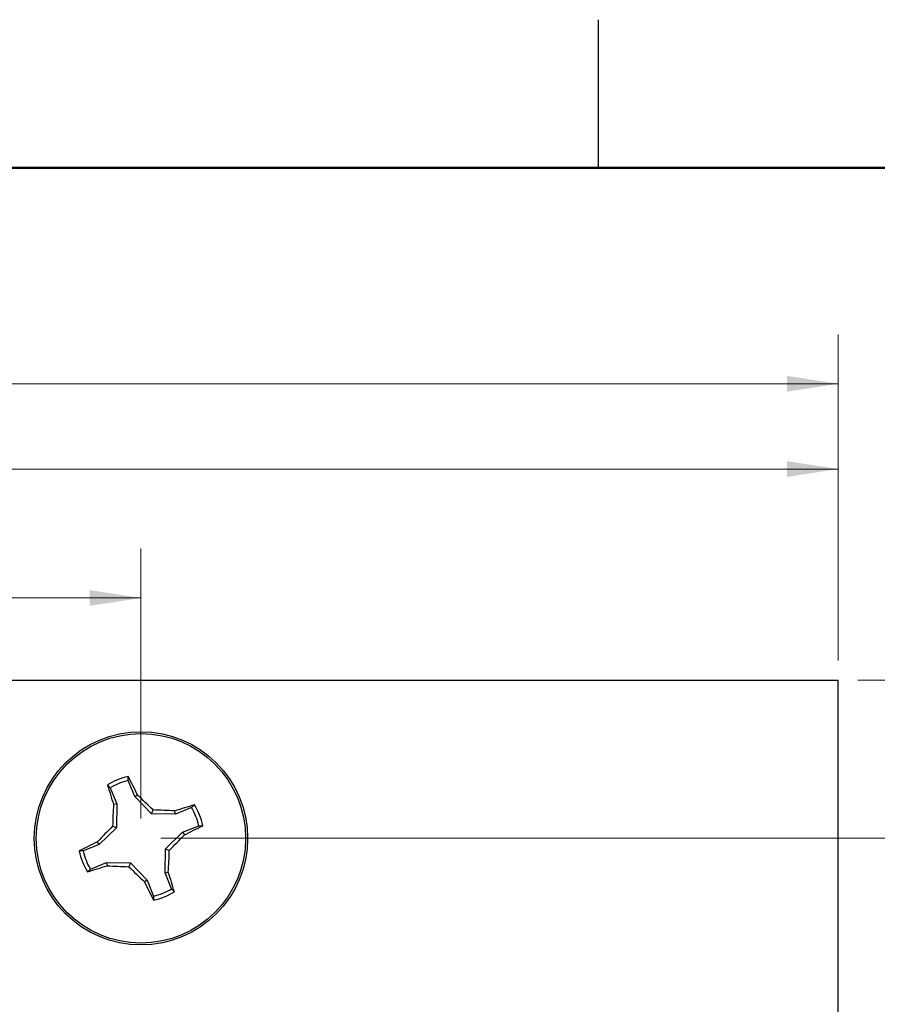
# Model space of a CAD drawing. Units: inches. Extents: x 0.1 to 16.9, y 0.1 to 10.9.
# Drawn here: x 11.3 to 13.5, y 8.4 to 10.9 of the extents above; entities that cross this region are included whole.
import ezdxf

# ---------------------------------------------------------------- set-up
doc = ezdxf.new("R2010")
doc.units = ezdxf.units.IN
doc.header["$MEASUREMENT"] = 0
doc.styles.add('SLDTEXTSTYLE0', font='TXT', dxfattribs={"width": 0.75})
doc.dimstyles.new('SLDDIMSTYLE0', dxfattribs={"dimtxt": 0.125, "dimasz": 0.13, "dimexe": 0, "dimexo": 0.0625, "dimgap": 0.03125, "dimtad": 0, "dimtih": 1, "dimtoh": 1, "dimlfac": 0.5, "dimrnd": 1e-09, "dimzin": 12, "dimdsep": 46, "dimtxsty": 'SLDTEXTSTYLE0', "dimsah": 1, "dimcen": 0.09, "dimadec": 0, "dimazin": 3, "dimtfac": 1, "dimtofl": 0, "dimtmove": 0, "dimatfit": 3, "dimfxl": 0, "dimfrac": 2, "dimtolj": 1, "dimtzin": 12, "dimarcsym": 0})
doc.dimstyles.new('SLDDIMSTYLE1', dxfattribs={"dimtxt": 0.125, "dimasz": 0.13, "dimexe": 0, "dimexo": 0.0625, "dimgap": 0.03125, "dimtad": 0, "dimtih": 1, "dimtoh": 1, "dimlfac": 0.5, "dimrnd": 1e-09, "dimzin": 4, "dimdsep": 46, "dimtxsty": 'SLDTEXTSTYLE0', "dimsah": 1, "dimcen": 0.09, "dimadec": 0, "dimazin": 1, "dimtfac": 1, "dimtmove": 0, "dimatfit": 0, "dimfxl": 0, "dimfrac": 2, "dimtolj": 1, "dimtzin": 12, "dimarcsym": 0})
doc.dimstyles.new('SLDDIMSTYLE2', dxfattribs={"dimtxt": 0.125, "dimasz": 0.13, "dimexe": 0, "dimexo": 0.0625, "dimgap": 0.03125, "dimtad": 0, "dimtih": 1, "dimtoh": 1, "dimlfac": 0.5, "dimrnd": 1e-09, "dimzin": 4, "dimdsep": 46, "dimtxsty": 'SLDTEXTSTYLE0', "dimsah": 1, "dimcen": 0.09, "dimadec": 0, "dimazin": 1, "dimtfac": 1, "dimtofl": 0, "dimtmove": 0, "dimatfit": 3, "dimfxl": 0, "dimfrac": 2, "dimtolj": 1, "dimtzin": 12, "dimarcsym": 0})

# ---------------------------------------------------------------- blocks, each defined once
blk = doc.blocks.new('_D')
at = {"color": 7, "linetype": 'Continuous', "lineweight": 18}
for p, q in [((9.6227, 8.8525), (9.6227, 9.536)), ((11.5912, 8.8525), (11.5912, 9.536)), ((9.6227, 9.411), (10.05, 9.411)), ((11.5912, 9.411), (11.2507, 9.411))]:
    blk.add_line(p, q, dxfattribs=at)
for points in [[(9.6227, 9.411), (9.7527, 9.391), (9.7527, 9.431)], [(11.5912, 9.411), (11.4612, 9.431), (11.4612, 9.391)]]:
    blk.add_solid(points, dxfattribs=at)
at = {"color": 7, "linetype": 'Continuous', "lineweight": 18, "char_height": 0.125, "attachment_point": 1, "style": 'SLDTEXTSTYLE0'}
for s, insert in [('.98', (10.05, 9.5722)), ('MTG HOLES', (10.3278, 9.5722)), ('CENTERED', (10.2388, 9.3737))]:
    blk.add_mtext(s, dxfattribs=dict(at, insert=insert))
blk = doc.blocks.new('_D_1')
at = {"color": 7, "linetype": 'Continuous', "lineweight": 18}
for p, q in [((7.857, 9.2525), (7.857, 9.8625)), ((13.357, 9.2525), (13.357, 9.8625)), ((7.857, 9.7375), (10.5159, 9.7375)), ((13.357, 9.7375), (10.8391, 9.7375))]:
    blk.add_line(p, q, dxfattribs=at)
for points in [[(7.857, 9.7375), (7.987, 9.7175), (7.987, 9.7575)], [(13.357, 9.7375), (13.227, 9.7575), (13.227, 9.7175)]]:
    blk.add_solid(points, dxfattribs=at)
at = {"color": 7, "linetype": 'Continuous', "lineweight": 18, "insert": (10.5159, 9.7994), "char_height": 0.125, "attachment_point": 1, "style": 'SLDTEXTSTYLE0'}
blk.add_mtext('2.75', dxfattribs=at)
blk = doc.blocks.new('_D_2')
at = {"color": 7, "linetype": 'Continuous', "lineweight": 18}
for p, q in [((13.6653, 9.2025), (13.6653, 9.4525)), ((13.407, 9.2025), (13.7903, 9.2025)), ((11.6412, 8.8025), (13.7903, 8.8025)), ((13.6653, 8.8025), (13.6653, 8.5525))]:
    blk.add_line(p, q, dxfattribs=at)
for points in [[(13.6653, 9.2025), (13.6853, 9.3325), (13.6453, 9.3325)], [(13.6653, 8.8025), (13.6453, 8.6725), (13.6853, 8.6725)]]:
    blk.add_solid(points, dxfattribs=at)
at = {"color": 7, "linetype": 'Continuous', "lineweight": 18, "insert": (13.5498, 9.0692), "char_height": 0.125, "attachment_point": 1, "style": 'SLDTEXTSTYLE0'}
blk.add_mtext('.20', dxfattribs=at)
blk = doc.blocks.new('_D_3')
at = {"color": 7, "linetype": 'Continuous', "lineweight": 18}
for p, q in [((11.6412, 8.8025), (13.7903, 8.8025)), ((13.6653, 8.8025), (13.6653, 7.7067)), ((13.6653, 6.2025), (13.6653, 7.5082)), ((11.6412, 6.2025), (13.7903, 6.2025))]:
    blk.add_line(p, q, dxfattribs=at)
for points in [[(13.6653, 8.8025), (13.6453, 8.6725), (13.6853, 8.6725)], [(13.6653, 6.2025), (13.6853, 6.3325), (13.6453, 6.3325)]]:
    blk.add_solid(points, dxfattribs=at)
at = {"color": 7, "linetype": 'Continuous', "lineweight": 18, "insert": (13.5036, 7.6694), "char_height": 0.125, "attachment_point": 1, "style": 'SLDTEXTSTYLE0'}
blk.add_mtext('1.30', dxfattribs=at)
blk = doc.blocks.new('_D_5')
at = {"color": 7, "linetype": 'Continuous', "lineweight": 18}
for p, q in [((13.407, 9.2025), (14.2534, 9.2025)), ((14.1284, 9.2025), (14.1284, 7.7067)), ((14.1284, 5.8025), (14.1284, 7.5082)), ((13.407, 5.8025), (14.2534, 5.8025))]:
    blk.add_line(p, q, dxfattribs=at)
for points in [[(14.1284, 9.2025), (14.1084, 9.0725), (14.1484, 9.0725)], [(14.1284, 5.8025), (14.1484, 5.9325), (14.1084, 5.9325)]]:
    blk.add_solid(points, dxfattribs=at)
at = {"color": 7, "linetype": 'Continuous', "lineweight": 18, "insert": (13.9667, 7.6694), "char_height": 0.125, "attachment_point": 1, "style": 'SLDTEXTSTYLE0'}
blk.add_mtext('1.70', dxfattribs=at)
blk = doc.blocks.new('_D_6')
at = {"color": 7, "linetype": 'Continuous', "lineweight": 18}
for p, q in [((7.8244, 8.1445), (7.8244, 10.0783)), ((13.357, 9.2525), (13.357, 10.0783)), ((7.8244, 9.9533), (10.5159, 9.9533)), ((13.357, 9.9533), (10.8391, 9.9533))]:
    blk.add_line(p, q, dxfattribs=at)
for points in [[(7.8244, 9.9533), (7.9544, 9.9333), (7.9544, 9.9733)], [(13.357, 9.9533), (13.227, 9.9733), (13.227, 9.9333)]]:
    blk.add_solid(points, dxfattribs=at)
at = {"color": 7, "linetype": 'Continuous', "lineweight": 18, "insert": (10.5159, 10.0152), "char_height": 0.125, "attachment_point": 1, "style": 'SLDTEXTSTYLE0'}
blk.add_mtext('2.77', dxfattribs=at)

msp = doc.modelspace()

# ---------------------------------------------------------------- linework, layer by layer
at = {"color": 7, "linetype": 'Continuous', "lineweight": 25}
for p, q in [((12.75, 10.5), (12.75, 10.875)), ((7.857, 9.2025), (13.357, 9.2025)), ((13.357, 5.8025), (13.357, 9.2025)), ((11.5755, 8.9081), (11.5592, 8.9489)), ((11.5135, 8.9306), (11.5066, 8.9379)), ((11.5135, 8.9306), (11.5298, 8.8899)), ((11.5755, 8.9081), (11.5822, 8.9125)), ((11.6179, 8.8647), (11.5755, 8.9081)), ((11.5298, 8.8899), (11.5219, 8.8884)), ((11.5298, 8.8899), (11.5291, 8.8292)), ((11.6179, 8.8647), (11.622, 8.8743)), ((11.7193, 8.8802), (11.6786, 8.8639)), ((11.7193, 8.8802), (11.7266, 8.8871)), ((11.6786, 8.8639), (11.6179, 8.8647)), ((11.6786, 8.8639), (11.6771, 8.8718)), ((11.5291, 8.8292), (11.4856, 8.7868)), ((11.5291, 8.8292), (11.5194, 8.8333)), ((11.6968, 8.8182), (11.7376, 8.8345)), ((11.6534, 8.7758), (11.6968, 8.8182)), ((11.6968, 8.8182), (11.7012, 8.8115)), ((11.4856, 8.7868), (11.4448, 8.7705)), ((11.4856, 8.7868), (11.4812, 8.7935)), ((11.6526, 8.7151), (11.6534, 8.7758)), ((11.6534, 8.7758), (11.663, 8.7717)), ((11.4631, 8.7248), (11.4558, 8.7179)), ((11.4631, 8.7248), (11.5039, 8.7411)), ((11.5039, 8.7411), (11.5053, 8.7332)), ((11.5039, 8.7411), (11.5646, 8.7403)), ((11.5646, 8.7403), (11.5604, 8.7307)), ((11.5646, 8.7403), (11.6069, 8.6969)), ((11.6526, 8.7151), (11.6605, 8.7166)), ((11.6689, 8.6744), (11.6526, 8.7151)), ((11.6069, 8.6969), (11.6002, 8.6925)), ((11.6069, 8.6969), (11.6232, 8.6561)), ((11.6689, 8.6744), (11.6758, 8.6671))]:
    msp.add_line(p, q, dxfattribs=at)
at = {"color": 7, "linetype": 'Continuous', "lineweight": 50}
msp.add_line((0.5, 10.5), (16.5, 10.5), dxfattribs=at)
at = {"color": 7, "linetype": 'Continuous', "lineweight": 25}
for radius in [0.27, 0.2651]:
    msp.add_circle((11.5912, 8.8025), radius, dxfattribs=at)
for centre, radius, start, end in [((11.5912, 8.8025), 0.1597, 101.5731, 122.0005), ((11.5912, 8.8025), 0.1498, 102.3388, 121.2348), ((10.3526, 8.3314), 1.3601, 25.2958, 27.4793), ((12.8022, 9.3115), 1.3484, 196.085, 198.2875), ((10.4147, 7.6575), 1.7141, 45.225, 47.069), ((13.2276, 8.7841), 1.7089, 176.5006, 178.3503), ((11.5726, 7.1613), 1.7137, 86.5033, 88.3478), ((12.1017, 7.5866), 1.3535, 106.0892, 108.2833), ((11.5912, 8.8025), 0.1498, 12.3388, 31.2348), ((11.5912, 8.8025), 0.1597, 11.5731, 32.0005), ((12.7431, 7.6193), 1.7237, 135.2283, 137.0622), ((11.1211, 10.0392), 1.3579, 295.2917, 297.4788), ((10.4502, 9.975), 1.7084, 315.2245, 317.0747), ((12.0631, 7.5625), 1.3616, 115.2982, 117.4792), ((11.5912, 8.8025), 0.1597, 191.5731, 212.0005), ((11.5912, 8.8025), 0.1498, 192.3388, 211.2348), ((9.9546, 8.8209), 1.7091, 356.5007, 358.3502), ((11.0767, 10.0315), 1.3672, 286.1002, 288.2723), ((11.6099, 10.4449), 1.7149, 266.505, 268.3481), ((12.7621, 9.9417), 1.706, 225.2231, 227.076), ((10.3702, 8.2904), 1.3589, 16.094, 18.2793), ((12.8157, 9.2666), 1.3442, 205.2829, 207.4922), ((11.5912, 8.8025), 0.1498, 282.3388, 301.2348), ((11.5912, 8.8025), 0.1597, 281.5731, 302.0005)]:
    msp.add_arc(centre, radius, start, end, dxfattribs=at)
for points, knots in [([(11.5592, 8.9489), (11.5592, 8.9507), (11.5592, 8.954), (11.5592, 8.9574), (11.5592, 8.9589)], [0, 0, 0, 0, 0.53138, 1, 1, 1, 1]), ([(11.7376, 8.8345), (11.7394, 8.8345), (11.7427, 8.8345), (11.7461, 8.8345), (11.7476, 8.8345)], [0, 0, 0, 0, 0.53141, 1, 1, 1, 1]), ([(11.4448, 8.7705), (11.4431, 8.7705), (11.4397, 8.7705), (11.4364, 8.7705), (11.4348, 8.7705)], [0, 0, 0, 0, 0.53137, 1, 1, 1, 1]), ([(11.6232, 8.6561), (11.6232, 8.6543), (11.6233, 8.651), (11.6233, 8.6476), (11.6233, 8.6461)], [0, 0, 0, 0, 0.53139, 1, 1, 1, 1])]:
    msp.add_open_spline(points, degree=3, knots=knots, dxfattribs=at)

# ---------------------------------------------------------------- dimensions: what is measured, and where the dimension line sits
at = {"color": 7, "linetype": 'Continuous', "lineweight": 18}
for base, p1, p2, picture, middle in [((7.8244, 9.9533), (13.357, 9.2025), (7.8244, 8.0945), '_D_6', (10.6775, 9.9533)), ((13.357, 9.7375), (7.857, 9.2025), (13.357, 9.2025), '_D_1', (10.6775, 9.7375))]:
    dim = msp.add_linear_dim(base=base, p1=p1, p2=p2, dimstyle='SLDDIMSTYLE0', dxfattribs=at)
    dim.commit()
    dim.dimension.update_dxf_attribs({"geometry": picture, "text_midpoint": middle, "dimtype": 160})
dim = msp.add_linear_dim(base=(9.6227, 9.411), p1=(11.5912, 8.8025), p2=(9.6227, 8.8025), text='<> MTG HOLES\\PCENTERED', dimstyle='SLDDIMSTYLE0', dxfattribs=at)
dim.commit()
dim.dimension.update_dxf_attribs({"geometry": '_D', "text_midpoint": (10.6504, 9.411), "dimtype": 160})
for base, p1, p2, dimstyle, picture, middle in [((13.6653, 9.2025), (11.5912, 8.8025), (13.357, 9.2025), 'SLDDIMSTYLE1', '_D_2', (13.6653, 9.0072)), ((14.1284, 9.2025), (13.357, 5.8025), (13.357, 9.2025), 'SLDDIMSTYLE2', '_D_5', (14.1284, 7.6074)), ((13.6653, 6.2025), (11.5912, 8.8025), (11.5912, 6.2025), 'SLDDIMSTYLE2', '_D_3', (13.6653, 7.6074))]:
    dim = msp.add_linear_dim(base=base, p1=p1, p2=p2, angle=90, dimstyle=dimstyle, dxfattribs=at)
    dim.commit()
    dim.dimension.update_dxf_attribs({"geometry": picture, "text_midpoint": middle, "dimtype": 160})

doc.saveas('drawing.dxf')
